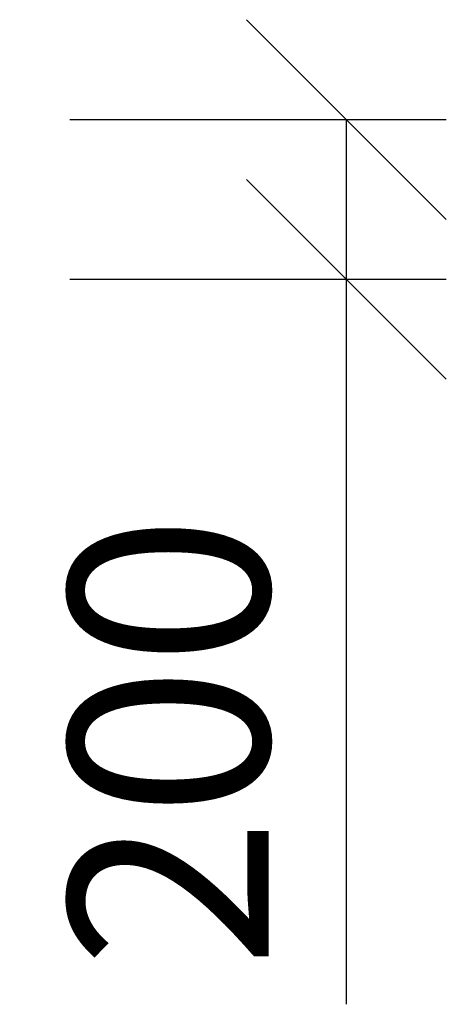
# Model space of a CAD drawing. Units: millimetres. Extents: x -15718 to 111736, y -3341 to 81002.
# Drawn here: x -12556 to -12551, y 566 to 579 of the extents above; entities that cross this region are included whole.
import ezdxf

# ---------------------------------------------------------------- set-up
doc = ezdxf.new("R2010")
doc.units = ezdxf.units.MM
doc.header["$LTSCALE"] = 0.5
doc.layers.add('Размеры', color=7, linetype='Continuous', lineweight=5)
doc.styles.get("Standard").update_dxf_attribs({"font": 'TIMES.TTF'})
doc.dimstyles.new('1х100', dxfattribs={"dimtxt": 2.5, "dimasz": 2.5, "dimexe": 1.25, "dimexo": 0.625, "dimtad": 1, "dimdec": 0, "dimlfac": 100, "dimtxsty": 'Standard', "dimblk": 'OBLIQUE', "dimcen": 2.5, "dimadec": 0, "dimazin": 0, "dimtfac": 1, "dimtdec": 0, "dimtmove": 0, "dimatfit": 3, "dimldrblk": 'OPEN30', "dimfxl": 0, "dimarcsym": 0})

# ---------------------------------------------------------------- blocks, each defined once
blk = doc.blocks.new('_Oblique')
at = {"color": 0, "linetype": 'ByBlock', "lineweight": -2}
blk.add_line((-0.5, -0.5), (0.5, 0.5), dxfattribs=at)
blk = doc.blocks.new('*D1405')
at = {"layer": 'Defpoints', "color": 0}
for p in [(-12556.029, 577.386), (-12556.029, 575.386), (-12551.944, 575.386)]:
    blk.add_point(p, dxfattribs=at)
at = {"layer": 'Размеры', "color": 0, "lineweight": -2}
for p, q in [((-12555.404, 577.386), (-12550.694, 577.386)), ((-12551.944, 577.386), (-12551.944, 575.386)), ((-12555.404, 575.386), (-12550.694, 575.386)), ((-12551.944, 575.386), (-12551.944, 566.31))]:
    blk.add_line(p, q, dxfattribs=at)
at = {"layer": 'Размеры', "color": 0, "lineweight": -2, "xscale": 2.5, "yscale": 2.5, "zscale": 2.5}
for p, rotation in [((-12551.944, 577.386), 90), ((-12551.944, 575.386), 270)]:
    blk.add_blockref('_Oblique', p, dxfattribs=dict(at, rotation=rotation))
at = {"layer": 'Размеры', "color": 0, "lineweight": 9, "insert": (-12553.84, 569.598), "char_height": 2.5, "attachment_point": 5, "rotation": 90}
blk.add_mtext('200', dxfattribs=at)
blk = doc.blocks.new('_Open30')
at = {"color": 0, "linetype": 'ByBlock', "lineweight": -2}
for p, q in [((-1, 0.2679), (0, 0)), ((0, 0), (-1, -0.2679)), ((0, 0), (-1, 0))]:
    blk.add_line(p, q, dxfattribs=at)

msp = doc.modelspace()

# ---------------------------------------------------------------- dimensions: what is measured, and where the dimension line sits
at = {"layer": 'Размеры', "color": 2, "lineweight": 9}
dim = msp.add_linear_dim(base=(-12551.944, 575.386), p1=(-12556.029, 577.386), p2=(-12556.029, 575.386), angle=90, dimstyle='1х100', dxfattribs=at)
dim.commit()
dim.dimension.update_dxf_attribs({"geometry": '*D1405', "text_midpoint": (-12553.84, 569.598)})

doc.saveas('drawing.dxf')
